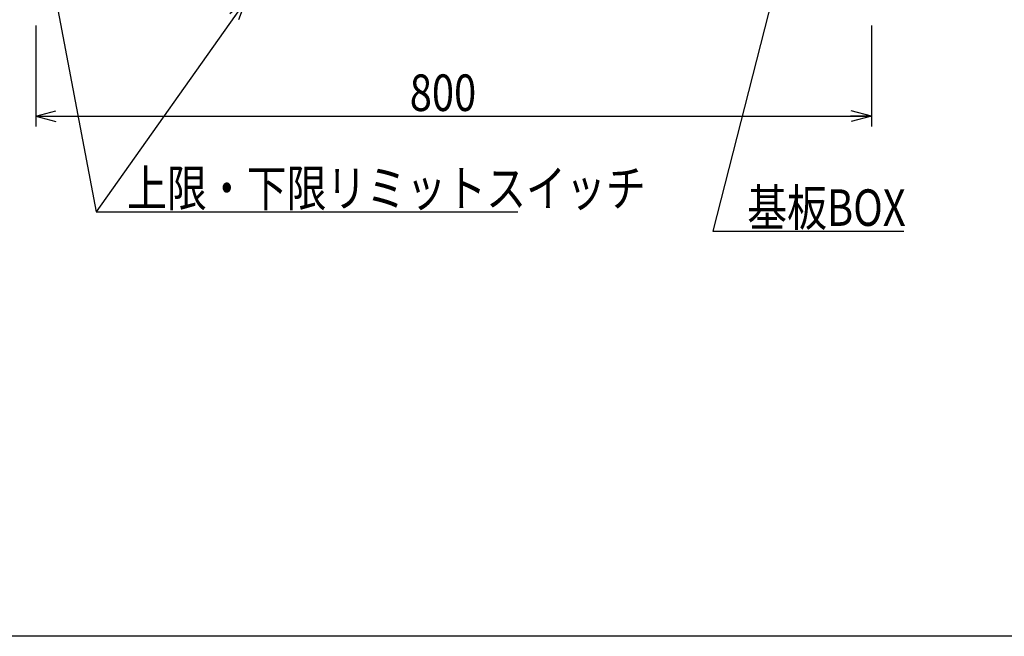
# Model space of a CAD drawing. Extents: x 12 to 360, y 11 to 246.
# Drawn here: x 72 to 167, y 11 to 70 of the extents above; entities that cross this region are included whole.
import ezdxf

# ---------------------------------------------------------------- set-up
doc = ezdxf.new("R2010")
doc.units = 0
doc.layers.get('0').update_dxf_attribs({"linetype": 'CONTINUOUS'})
doc.styles.add('ED_VECTOR', font='MONOTXT.SHX', dxfattribs={"bigfont": 'BIGFONT.SHX'})
doc.dimstyles.new('EDDIMINFO', dxfattribs={"dimtxt": 3.5, "dimasz": 2, "dimexe": 1, "dimexo": 1, "dimgap": 0.5, "dimtad": 1, "dimdec": 1, "dimtxsty": 'ED_VECTOR', "dimblk1": 'EDTIP_ARROW_S', "dimblk2": 'EDTIP_ARROW_E', "dimsah": 1, "dimcen": 2.5, "dimdle": 3.5, "dimclrd": 7, "dimclre": 7, "dimclrt": 3, "dimadec": 1, "dimazin": 3, "dimtfac": 1, "dimtmove": 0, "dimatfit": 3})

# ---------------------------------------------------------------- blocks, each defined once
blk = doc.blocks.new('EDTIP_ARROW_S')
at = {"color": 0, "linetype": 'CONTINUOUS'}
for q in [(-1, 0), (-0.965926, 0.258819), (-0.965926, -0.258819)]:
    blk.add_line((0, 0), q, dxfattribs=at)
blk = doc.blocks.new('EDTIP_ARROW_E')
at = {"color": 0, "linetype": 'CONTINUOUS'}
for q in [(-1, 0), (-0.965926, 0.258819), (-0.965926, -0.258819)]:
    blk.add_line((0, 0), q, dxfattribs=at)
blk = doc.blocks.new('*D20')
at = {"color": 7, "linetype": 'CONTINUOUS'}
for p, q in [((73.881008, 69.394096), (73.881008, 59.697572)), ((153.881008, 69.394096), (153.881008, 59.697572)), ((73.881008, 60.697572), (153.881008, 60.697572))]:
    blk.add_line(p, q, dxfattribs=at)
at = {"color": 7, "linetype": 'CONTINUOUS', "xscale": 2, "yscale": 2, "rotation": 180}
blk.add_blockref('EDTIP_ARROW_S', (73.881008, 60.697572), dxfattribs=at)
at = {"color": 7, "linetype": 'CONTINUOUS', "xscale": 2, "yscale": 2}
blk.add_blockref('EDTIP_ARROW_E', (153.881008, 60.697572), dxfattribs=at)
at = {"color": 3, "linetype": 'CONTINUOUS', "style": 'ED_VECTOR', "width": 0.8}
blk.add_text('800', height=3.5, dxfattribs=at).set_placement((109.681006, 61.197571))
blk = doc.blocks.new('EDDIM024')
at = {"color": 7, "linetype": 'CONTINUOUS'}
for p, q in [((75.262495, 74.830428), (79.657795, 51.54963)), ((79.657795, 51.54963), (120.012411, 51.54963))]:
    blk.add_line(p, q, dxfattribs=at)
at = {"color": 7, "linetype": 'CONTINUOUS', "xscale": 2, "yscale": 2, "rotation": 100.691321}
blk.add_blockref('EDTIP_ARROW_S', (75.262495, 74.830428), dxfattribs=at)
at = {"color": 3, "linetype": 'CONTINUOUS', "style": 'ED_VECTOR', "width": 0.8}
blk.add_text('上限・下限リミットスイッチ', height=3.5, dxfattribs=at).set_placement((82.612415, 52.049628))
blk = doc.blocks.new('EDDIM025')
at = {"color": 7, "linetype": 'CONTINUOUS'}
for p, q in [((144.55101, 72.704246), (138.690609, 49.691454)), ((138.690609, 49.691454), (156.982044, 49.691454))]:
    blk.add_line(p, q, dxfattribs=at)
at = {"color": 7, "linetype": 'CONTINUOUS', "xscale": 2, "yscale": 2, "rotation": 75.712828}
blk.add_blockref('EDTIP_ARROW_S', (144.55101, 72.704246), dxfattribs=at)
at = {"color": 3, "linetype": 'CONTINUOUS', "style": 'ED_VECTOR', "width": 0.8}
blk.add_text('基板BOX', height=3.5, dxfattribs=at).set_placement((141.982043, 50.191455))
blk = doc.blocks.new('EDDIM026')
at = {"color": 7, "linetype": 'CONTINUOUS'}
blk.add_line((93.987189, 71.793026), (79.657795, 51.54963), dxfattribs=at)
at = {"color": 7, "linetype": 'CONTINUOUS', "xscale": 2, "yscale": 2, "rotation": 54.707031}
blk.add_blockref('EDTIP_ARROW_S', (93.987189, 71.793026), dxfattribs=at)

msp = doc.modelspace()

# ---------------------------------------------------------------- linework, layer by layer
at = {"color": 3, "linetype": 'CONTINUOUS'}
msp.add_line((354.482199, 10.878307), (22.224868, 10.878307), dxfattribs=at)

# ---------------------------------------------------------------- block references
for name in ['EDDIM024', 'EDDIM025', 'EDDIM026']:
    msp.add_blockref(name, (0, 0))

# ---------------------------------------------------------------- dimensions: what is measured, and where the dimension line sits
dim = msp.add_aligned_dim(p1=(73.881008, 69.494096), p2=(153.881008, 69.494096), distance=-8.796524, dimstyle='EDDIMINFO', override={"dimblk1": 'EDTIP_ARROW_S', "dimblk2": 'EDTIP_ARROW_E', "dimsah": 1})
dim.commit()
dim.dimension.update_dxf_attribs({"geometry": '*D20', "text_midpoint": (113.881006, 61.197571)})

doc.saveas('drawing.dxf')
